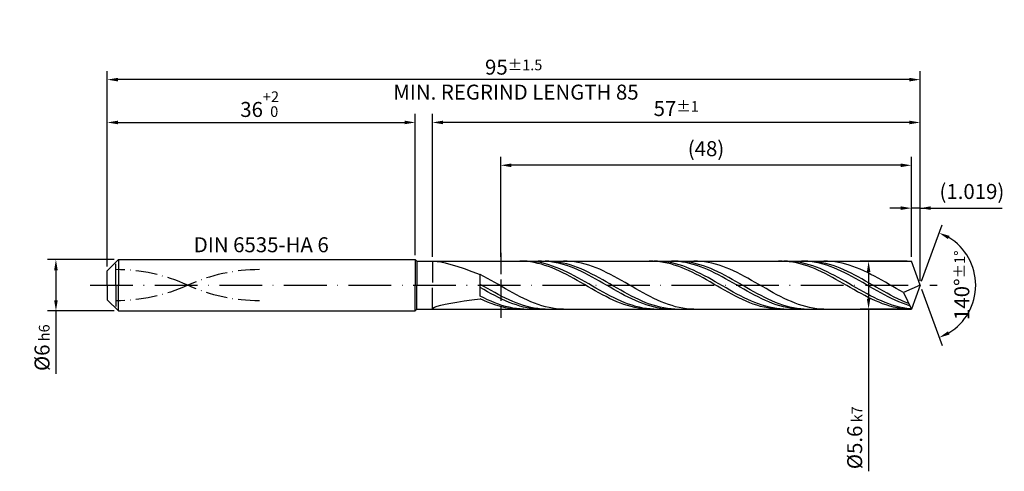
# Model space of a CAD drawing. Units: millimetres. Extents: x -225 to 369, y -196 to 225.
# Drawn here: x -20 to 210, y -43 to 62 of the extents above; entities that cross this region are included whole.
import ezdxf

# ---------------------------------------------------------------- set-up
doc = ezdxf.new("R2010")
doc.units = ezdxf.units.MM
for name, pattern in [('GEN3', [6.25, 5, -1.25]), ('GEN7', [15, 10, -2.5, 0, -2.5]), ('GEN7A', [7.5, 5, -1.25, 0, -1.25])]:
    doc.linetypes.add(name, pattern=pattern)
doc.layers.get('DEFPOINTS').update_dxf_attribs({"linetype": 'CONTINUOUS'})
for name, color, linetype in [('AM_0', 7, 'CONTINUOUS'), ('AM_3', 6, 'GEN3'), ('AM_5', 3, 'CONTINUOUS'), ('AM_6', 2, 'CONTINUOUS'), ('AM_7', 4, 'GEN7'), ('AM_7A', 4, 'GEN7A')]:
    doc.layers.add(name, color=color, linetype=linetype)
doc.styles.get("Standard").update_dxf_attribs({"font": 'ISOCP.SHX'})
doc.dimstyles.get("Standard").update_dxf_attribs({"dimtxt": 3.5, "dimasz": 2.5, "dimexe": 2, "dimexo": 1, "dimgap": 1.5, "dimtad": 1, "dimdsep": 46, "dimtxsty": 'STANDARD', "dimcen": -2, "dimclrt": 2, "dimazin": 2, "dimtp": 0.1, "dimtm": 0.1, "dimtfac": 1, "dimtmove": 0, "dimatfit": 3, "dimfxl": 1, "dimarcsym": 0})

# ---------------------------------------------------------------- blocks, each defined once
blk = doc.blocks.new('*D43')
at = {"layer": 'AM_5', "color": 0, "lineweight": -2}
for p, q in [((1.6, 6), (-14, 6)), ((-12, 3.5), (-12, -3.5)), ((1.6, -6), (-14, -6)), ((-12, -6), (-12, -20.67))]:
    blk.add_line(p, q, dxfattribs=at)
at = {"layer": 'AM_5', "color": 0}
for points in [[(-11.58, 3.5), (-12.42, 3.5), (-12, 6)], [(-12.42, -3.5), (-11.58, -3.5), (-12, -6)]]:
    blk.add_solid(points, dxfattribs=at)
at = {"layer": 'DEFPOINTS', "color": 0}
for p in [(2.6, 6), (-12, -6), (2.6, -6)]:
    blk.add_point(p, dxfattribs=at)
at = {"layer": 'AM_5', "color": 2, "insert": (-15.25, -14.58), "char_height": 3.5, "attachment_point": 5, "rotation": 90}
blk.add_mtext('%%c6{}{\\H0.71x;\\C3; h6', dxfattribs=at)
blk = doc.blocks.new('*D44')
at = {"layer": 'AM_5', "color": 0, "lineweight": -2}
for p, q in [((0, 4.4), (0, 40)), ((72, 7), (72, 40)), ((2.5, 38), (69.5, 38))]:
    blk.add_line(p, q, dxfattribs=at)
at = {"layer": 'AM_5', "color": 0}
for points in [[(2.5, 38.42), (2.5, 37.58), (0, 38)], [(69.5, 37.58), (69.5, 38.42), (72, 38)]]:
    blk.add_solid(points, dxfattribs=at)
at = {"layer": 'DEFPOINTS', "color": 0}
for p in [(72, 38), (72, 6), (0, 3.4)]:
    blk.add_point(p, dxfattribs=at)
at = {"layer": 'AM_5', "color": 2, "insert": (36, 42.27), "char_height": 3.5, "attachment_point": 5}
blk.add_mtext('36{}{\\H0.71x;\\C3;\\S+2 ^  0;}', dxfattribs=at)
blk = doc.blocks.new('*D45')
at = {"layer": 'AM_5', "color": 0, "lineweight": -2}
for p, q in [((187.96, 6.6), (187.96, 20)), ((190, 1), (190, 20)), ((185.46, 18), (182.96, 18)), ((190, 18), (187.96, 18)), ((190, 18), (209.21, 18)), ((192.5, 18), (195, 18))]:
    blk.add_line(p, q, dxfattribs=at)
at = {"layer": 'AM_5', "color": 0}
for points in [[(185.46, 17.58), (185.46, 18.42), (187.96, 18)], [(192.5, 18.42), (192.5, 17.58), (190, 18)]]:
    blk.add_solid(points, dxfattribs=at)
at = {"layer": 'DEFPOINTS', "color": 0}
for p in [(187.96, 18), (187.96, 5.6), (190, 0)]:
    blk.add_point(p, dxfattribs=at)
at = {"layer": 'AM_5', "color": 2, "insert": (202.11, 21.43), "char_height": 3.5, "attachment_point": 5}
blk.add_mtext('(1.019)', dxfattribs=at)
blk = doc.blocks.new('*D46')
at = {"layer": 'AM_5', "color": 0, "lineweight": -2}
for p, q in [((190.34, 0.94), (195.13, 14.1)), ((190.34, -0.94), (195.13, -14.1))]:
    blk.add_line(p, q, dxfattribs=at)
blk.add_arc((190, 0), 13, 301.0355, 58.9645, dxfattribs=at)
at = {"layer": 'AM_5', "color": 0}
for points in [[(196.88, 11.52), (196.52, 10.76), (194.45, 12.22)], [(196.52, -10.76), (196.88, -11.52), (194.45, -12.22)]]:
    blk.add_solid(points, dxfattribs=at)
at = {"layer": 'DEFPOINTS', "color": 0}
for p in [(187.96, 5.6), (190, 0), (190, 0), (187.96, -5.6), (201.94, -5.15)]:
    blk.add_point(p, dxfattribs=at)
at = {"layer": 'AM_5', "color": 2, "insert": (199.75, 0), "char_height": 3.5, "attachment_point": 5, "rotation": 90}
blk.add_mtext('140%%d{}{\\H0.71x;\\C3;%%p1%%d}', dxfattribs=at)
blk = doc.blocks.new('*D47')
at = {"layer": 'AM_5', "color": 0, "lineweight": -2}
for p, q in [((76, 6.6), (76, 40)), ((190, 1), (190, 40)), ((187.5, 38), (78.5, 38))]:
    blk.add_line(p, q, dxfattribs=at)
at = {"layer": 'AM_5', "color": 0}
for points in [[(78.5, 38.42), (78.5, 37.58), (76, 38)], [(187.5, 37.58), (187.5, 38.42), (190, 38)]]:
    blk.add_solid(points, dxfattribs=at)
at = {"layer": 'DEFPOINTS', "color": 0}
for p in [(76, 38), (76, 5.6), (190, 0)]:
    blk.add_point(p, dxfattribs=at)
at = {"layer": 'AM_5', "color": 2, "insert": (133, 41.25), "char_height": 3.5, "attachment_point": 5}
blk.add_mtext('57{}{\\H0.71x;\\C3;%%p1}', dxfattribs=at)
blk = doc.blocks.new('*D48')
at = {"layer": 'AM_5', "color": 0, "lineweight": -2}
for p, q in [((186.96, 5.6), (175.96, 5.6)), ((177.96, 3.1), (177.96, -3.1)), ((186.96, -5.6), (175.96, -5.6)), ((177.96, -5.6), (177.96, -43.43))]:
    blk.add_line(p, q, dxfattribs=at)
at = {"layer": 'AM_5', "color": 0}
for points in [[(178.38, 3.1), (177.55, 3.1), (177.96, 5.6)], [(177.55, -3.1), (178.38, -3.1), (177.96, -5.6)]]:
    blk.add_solid(points, dxfattribs=at)
at = {"layer": 'DEFPOINTS', "color": 0}
for p in [(187.96, 5.6), (177.96, -5.6), (187.96, -5.6)]:
    blk.add_point(p, dxfattribs=at)
at = {"layer": 'AM_5', "color": 2, "insert": (174.71, -35.6), "char_height": 3.5, "attachment_point": 5, "rotation": 90}
blk.add_mtext('%%c5.6{}{\\H0.71x;\\C3; k7', dxfattribs=at)
blk = doc.blocks.new('*D49')
at = {"layer": 'AM_5', "color": 0, "lineweight": -2}
for p, q in [((0, 4.4), (0, 50)), ((190, 1), (190, 50)), ((187.5, 48), (2.5, 48))]:
    blk.add_line(p, q, dxfattribs=at)
at = {"layer": 'AM_5', "color": 0}
for points in [[(2.5, 48.42), (2.5, 47.58), (0, 48)], [(187.5, 47.58), (187.5, 48.42), (190, 48)]]:
    blk.add_solid(points, dxfattribs=at)
at = {"layer": 'DEFPOINTS', "color": 0}
for p in [(0, 48), (0, 3.4), (190, 0)]:
    blk.add_point(p, dxfattribs=at)
at = {"layer": 'AM_5', "color": 2, "insert": (95, 48), "char_height": 3.5, "attachment_point": 5}
blk.add_mtext('95{}{\\H0.71x;\\C3%%p1.5}\\P MIN. REGRIND LENGTH 85', dxfattribs=at)
blk = doc.blocks.new('*D50')
at = {"layer": 'AM_5', "color": 0, "lineweight": -2}
for p, q in [((91.96, 6.6), (91.96, 30)), ((187.96, 6.6), (187.96, 30)), ((185.46, 28), (94.46, 28))]:
    blk.add_line(p, q, dxfattribs=at)
at = {"layer": 'AM_5', "color": 0}
for points in [[(94.46, 28.42), (94.46, 27.58), (91.96, 28)], [(185.46, 27.58), (185.46, 28.42), (187.96, 28)]]:
    blk.add_solid(points, dxfattribs=at)
at = {"layer": 'DEFPOINTS', "color": 0}
for p in [(91.96, 28), (91.96, 5.6), (187.96, 5.6)]:
    blk.add_point(p, dxfattribs=at)
at = {"layer": 'AM_5', "color": 2, "insert": (139.96, 31.43), "char_height": 3.5, "attachment_point": 5}
blk.add_mtext('(48)', dxfattribs=at)

msp = doc.modelspace()

# ---------------------------------------------------------------- linework, layer by layer
at = {"layer": 'AM_0'}
for p, q in [((0, 3.4), (2.6, 6)), ((2.6, 6), (72, 6)), ((2.6, 6), (2.6, 0)), ((72, 6), (72, 0)), ((72, 6), (72.4, 5.6)), ((72.4, 5.6), (187.9618, 5.6)), ((72.4, 5.6), (72.4, 0)), ((76.4886, 5.5999), (77.0945, 5.5572)), ((77.0945, 5.5572), (77.9336, 5.4272)), ((77.9336, 5.4272), (78.9969, 5.2002)), ((78.9969, 5.2002), (80.273, 4.8688)), ((80.273, 4.8688), (81.7481, 4.4293)), ((97.2762, 5.5842), (96.4365, 5.5996)), ((98.1159, 5.5268), (97.2762, 5.5842)), ((98.1826, 5.5965), (97.3378, 5.5925)), ((98.9555, 5.4281), (98.1159, 5.5268)), ((99.0274, 5.5582), (98.1826, 5.5965)), ((99.7952, 5.2888), (98.9555, 5.4281)), ((99.8722, 5.4777), (99.0274, 5.5582)), ((100.6349, 5.1098), (99.7952, 5.2888)), ((100.717, 5.3556), (99.8722, 5.4777)), ((101.4746, 4.8926), (100.6349, 5.1098)), ((101.5374, 5.5999), (100.694, 5.5817)), ((101.5619, 5.193), (100.717, 5.3556)), ((102.3143, 4.6387), (101.4746, 4.8926)), ((102.3807, 5.5758), (101.5374, 5.5999)), ((102.4067, 4.991), (101.5619, 5.193)), ((103.1539, 4.35), (102.3143, 4.6387)), ((103.1869, 5.5948), (102.3455, 5.5947)), ((103.2241, 5.5096), (102.3807, 5.5758)), ((103.2515, 4.7512), (102.4067, 4.991)), ((104.0283, 5.5529), (103.1869, 5.5948)), ((104.0675, 5.4017), (103.2241, 5.5096)), ((104.0963, 4.4753), (103.2515, 4.7512)), ((104.8697, 5.4692), (104.0283, 5.5529)), ((104.9109, 5.253), (104.0675, 5.4017)), ((105.7111, 5.3444), (104.8697, 5.4692)), ((105.7542, 5.0647), (104.9109, 5.253)), ((106.5526, 5.1793), (105.7111, 5.3444)), ((106.5976, 4.838), (105.7542, 5.0647)), ((107.394, 4.9754), (106.5526, 5.1793)), ((107.441, 4.5749), (106.5976, 4.838)), ((107.4938, 5.5897), (106.6482, 5.598)), ((108.2354, 4.734), (107.394, 4.9754)), ((108.3393, 5.5389), (107.4938, 5.5897)), ((109.0768, 4.457), (108.2354, 4.734)), ((109.1849, 5.4461), (108.3393, 5.5389)), ((110.0305, 5.3118), (109.1849, 5.4461)), ((110.8761, 5.1373), (110.0305, 5.3118)), ((111.7216, 4.9237), (110.8761, 5.1373)), ((112.5672, 4.6727), (111.7216, 4.9237)), ((113.4128, 4.3863), (112.5672, 4.6727)), ((127.5047, 5.593), (126.665, 5.5963)), ((128.3444, 5.5477), (127.5047, 5.593)), ((128.596, 5.5976), (127.7511, 5.5906)), ((129.1841, 5.461), (128.3444, 5.5477)), ((129.4408, 5.5622), (128.596, 5.5976)), ((130.0238, 5.3333), (129.1841, 5.461)), ((130.2856, 5.4846), (129.4408, 5.5622)), ((130.8634, 5.1657), (130.0238, 5.3333)), ((131.1304, 5.3654), (130.2856, 5.4846)), ((131.7031, 4.9593), (130.8634, 5.1657)), ((131.9752, 5.2056), (131.1304, 5.3654)), ((132.5428, 4.7159), (131.7031, 4.9593)), ((132.7422, 5.5814), (131.8988, 5.5999)), ((132.82, 5.0062), (131.9752, 5.2056)), ((133.3825, 4.4371), (132.5428, 4.7159)), ((133.4778, 5.5983), (132.6364, 5.5891)), ((133.5856, 5.5206), (132.7422, 5.5814)), ((133.6649, 4.769), (132.82, 5.0062)), ((134.3193, 5.5654), (133.4778, 5.5983)), ((134.429, 5.4182), (133.5856, 5.5206)), ((134.5097, 4.4955), (133.6649, 4.769)), ((135.1607, 5.4907), (134.3193, 5.5654)), ((135.2723, 5.2748), (134.429, 5.4182)), ((136.0021, 5.3746), (135.1607, 5.4907)), ((136.1157, 5.0915), (135.2723, 5.2748)), ((136.8435, 5.2182), (136.0021, 5.3746)), ((136.9591, 4.8698), (136.1157, 5.0915)), ((137.6849, 5.0224), (136.8435, 5.2182)), ((137.8025, 4.6113), (136.9591, 4.8698)), ((137.9344, 5.5908), (137.0888, 5.5975)), ((138.5263, 4.789), (137.6849, 5.0224)), ((138.6458, 4.318), (137.8025, 4.6113)), ((138.78, 5.5415), (137.9344, 5.5908)), ((139.3677, 4.5195), (138.5263, 4.789)), ((139.6256, 5.4502), (138.78, 5.5415)), ((140.4711, 5.3175), (139.6256, 5.4502)), ((141.3167, 5.1444), (140.4711, 5.3175)), ((142.1623, 4.9322), (141.3167, 5.1444)), ((143.0079, 4.6826), (142.1623, 4.9322)), ((143.8534, 4.3974), (143.0079, 4.6826)), ((157.7332, 5.5982), (156.8936, 5.5894)), ((158.5729, 5.5651), (157.7332, 5.5982)), ((159.0093, 5.5985), (158.1645, 5.5886)), ((159.4126, 5.4903), (158.5729, 5.5651)), ((159.8541, 5.566), (159.0093, 5.5985)), ((160.2523, 5.3744), (159.4126, 5.4903)), ((160.699, 5.4913), (159.8541, 5.566)), ((161.092, 5.2183), (160.2523, 5.3744)), ((161.5438, 5.375), (160.699, 5.4913)), ((161.9316, 5.023), (161.092, 5.2183)), ((162.3886, 5.2179), (161.5438, 5.375)), ((162.7713, 4.7902), (161.9316, 5.023)), ((163.1037, 5.5862), (162.2603, 5.5992)), ((163.2334, 5.0213), (162.3886, 5.2179)), ((163.611, 4.5214), (162.7713, 4.7902)), ((163.7688, 5.5999), (162.9274, 5.5817)), ((163.9471, 5.5309), (163.1037, 5.5862)), ((164.0782, 4.7866), (163.2334, 5.0213)), ((164.6102, 5.576), (163.7688, 5.5999)), ((164.7904, 5.4339), (163.9471, 5.5309)), ((164.923, 4.5156), (164.0782, 4.7866)), ((165.4516, 5.5103), (164.6102, 5.576)), ((165.6338, 5.2958), (164.7904, 5.4339)), ((166.293, 5.403), (165.4516, 5.5103)), ((166.4772, 5.1177), (165.6338, 5.2958)), ((167.1345, 5.2551), (166.293, 5.403)), ((167.3205, 4.901), (166.4772, 5.1177)), ((167.9759, 5.0678), (167.1345, 5.2551)), ((168.1639, 4.6472), (167.3205, 4.901)), ((168.3751, 5.5918), (167.5295, 5.597)), ((168.8173, 4.8423), (167.9759, 5.0678)), ((169.0073, 4.3583), (168.1639, 4.6472)), ((169.2206, 5.5441), (168.3751, 5.5918)), ((169.6587, 4.5803), (168.8173, 4.8423)), ((170.0662, 5.4543), (169.2206, 5.5441)), ((170.9118, 5.3231), (170.0662, 5.4543)), ((171.7574, 5.1515), (170.9118, 5.3231)), ((172.6029, 4.9407), (171.7574, 5.1515)), ((173.4485, 4.6925), (172.6029, 4.9407)), ((174.2941, 4.4085), (173.4485, 4.6925)), ((190, 0), (187.9618, 5.6)), ((190, 0), (187.9618, 5.6)), ((0, 0), (0, 3.4)), ((81.7481, 4.4293), (83.4065, 3.8819)), ((83.4065, 3.8819), (85.2303, 3.2321)), ((85.2303, 3.2321), (87.2, 2.4901)), ((88.0456, 2.0439), (87.2, 2.4901)), ((87.2, -2.5547), (87.2, 2.4901)), ((103.9936, 4.0288), (103.1539, 4.35)), ((104.8333, 3.6774), (103.9936, 4.0288)), ((104.9411, 4.1655), (104.0963, 4.4753)), ((105.673, 3.2985), (104.8333, 3.6774)), ((105.7859, 3.8242), (104.9411, 4.1655)), ((106.5127, 2.8949), (105.673, 3.2985)), ((106.6308, 3.4538), (105.7859, 3.8242)), ((107.3524, 2.4696), (106.5127, 2.8949)), ((107.4756, 3.0572), (106.6308, 3.4538)), ((108.192, 2.0258), (107.3524, 2.4696)), ((108.2844, 4.2771), (107.441, 4.5749)), ((108.3204, 2.6375), (107.4756, 3.0572)), ((109.1277, 3.9471), (108.2844, 4.2771)), ((109.1652, 2.1978), (108.3204, 2.6375)), ((109.9182, 4.1465), (109.0768, 4.457)), ((109.9711, 3.5872), (109.1277, 3.9471)), ((110.7596, 3.8048), (109.9182, 4.1465)), ((110.8145, 3.2002), (109.9711, 3.5872)), ((111.601, 3.4345), (110.7596, 3.8048)), ((111.6579, 2.789), (110.8145, 3.2002)), ((112.4425, 3.0384), (111.601, 3.4345)), ((112.5012, 2.3568), (111.6579, 2.789)), ((113.2839, 2.6194), (112.4425, 3.0384)), ((113.3446, 1.9067), (112.5012, 2.3568)), ((114.1253, 2.1807), (113.2839, 2.6194)), ((114.2584, 4.0665), (113.4128, 4.3863)), ((115.1039, 3.7158), (114.2584, 4.0665)), ((115.9495, 3.3369), (115.1039, 3.7158)), ((116.7951, 2.9327), (115.9495, 3.3369)), ((117.6406, 2.5062), (116.7951, 2.9327)), ((118.4862, 2.0607), (117.6406, 2.5062)), ((134.2222, 4.1251), (133.3825, 4.4371)), ((135.0618, 3.7822), (134.2222, 4.1251)), ((135.3545, 4.188), (134.5097, 4.4955)), ((135.9015, 3.411), (135.0618, 3.7822)), ((136.1993, 3.8487), (135.3545, 4.188)), ((136.7412, 3.0142), (135.9015, 3.411)), ((137.0441, 3.4803), (136.1993, 3.8487)), ((137.5809, 2.5949), (136.7412, 3.0142)), ((137.8889, 3.0855), (137.0441, 3.4803)), ((138.4206, 2.1561), (137.5809, 2.5949)), ((138.7338, 2.6672), (137.8889, 3.0855)), ((139.4892, 3.992), (138.6458, 4.318)), ((139.5786, 2.2288), (138.7338, 2.6672)), ((140.2092, 4.216), (139.3677, 4.5195)), ((140.3326, 3.6359), (139.4892, 3.992)), ((141.0506, 3.8808), (140.2092, 4.216)), ((141.1759, 3.2523), (140.3326, 3.6359)), ((141.892, 3.5164), (141.0506, 3.8808)), ((142.0193, 2.8441), (141.1759, 3.2523)), ((142.7334, 3.1256), (141.892, 3.5164)), ((142.8627, 2.4144), (142.0193, 2.8441)), ((143.5748, 2.7112), (142.7334, 3.1256)), ((143.7061, 1.9665), (142.8627, 2.4144)), ((144.4162, 2.2765), (143.5748, 2.7112)), ((144.699, 4.0788), (143.8534, 4.3974)), ((145.5446, 3.7293), (144.699, 4.0788)), ((146.3901, 3.3514), (145.5446, 3.7293)), ((147.2357, 2.948), (146.3901, 3.3514)), ((148.0813, 2.5223), (147.2357, 2.948)), ((148.9269, 2.0774), (148.0813, 2.5223)), ((164.4507, 4.2188), (163.611, 4.5214)), ((165.2904, 3.8846), (164.4507, 4.2188)), ((165.7679, 4.2103), (164.923, 4.5156)), ((166.1301, 3.5213), (165.2904, 3.8846)), ((166.6127, 3.8732), (165.7679, 4.2103)), ((166.9697, 3.1316), (166.1301, 3.5213)), ((167.4575, 3.5067), (166.6127, 3.8732)), ((167.8094, 2.7185), (166.9697, 3.1316)), ((168.3023, 3.1136), (167.4575, 3.5067)), ((168.6491, 2.285), (167.8094, 2.7185)), ((169.1471, 2.6969), (168.3023, 3.1136)), ((169.8507, 4.0364), (169.0073, 4.3583)), ((169.9919, 2.2597), (169.1471, 2.6969)), ((170.5001, 4.284), (169.6587, 4.5803)), ((170.694, 3.6841), (169.8507, 4.0364)), ((171.3415, 3.9554), (170.5001, 4.284)), ((171.5374, 3.3039), (170.694, 3.6841)), ((172.1829, 3.597), (171.3415, 3.9554)), ((172.3808, 2.8988), (171.5374, 3.3039)), ((173.0244, 3.2117), (172.1829, 3.597)), ((173.2242, 2.4717), (172.3808, 2.8988)), ((173.8658, 2.8021), (173.0244, 3.2117)), ((174.0675, 2.026), (173.2242, 2.4717)), ((174.7072, 2.3715), (173.8658, 2.8021)), ((175.1396, 4.0911), (174.2941, 4.4085)), ((175.5486, 1.9231), (174.7072, 2.3715)), ((175.9852, 3.7427), (175.1396, 4.0911)), ((176.8308, 3.3658), (175.9852, 3.7427)), ((177.6764, 2.9633), (176.8308, 3.3658)), ((178.5219, 2.5383), (177.6764, 2.9633)), ((179.3675, 2.0941), (178.5219, 2.5383)), ((88.0414, -0.2933), (87.2, 0.1923)), ((88.8911, 1.5822), (88.0456, 2.0439)), ((89.7367, 1.1085), (88.8911, 1.5822)), ((90.5823, 0.6263), (89.7367, 1.1085)), ((91.4279, 0.1395), (90.5823, 0.6263)), ((92.2734, -0.3485), (91.4279, 0.1395)), ((109.0317, 1.5668), (108.192, 2.0258)), ((109.8714, 1.0961), (109.0317, 1.5668)), ((110.01, 1.7414), (109.1652, 2.1978)), ((110.7111, 0.6172), (109.8714, 1.0961)), ((110.8548, 1.2718), (110.01, 1.7414)), ((111.5508, 0.1336), (110.7111, 0.6172)), ((111.6997, 0.7926), (110.8548, 1.2718)), ((112.3904, -0.3509), (111.5508, 0.1336)), ((112.5445, 0.3073), (111.6997, 0.7926)), ((113.3893, -0.1802), (112.5445, 0.3073)), ((114.188, 1.4423), (113.3446, 1.9067)), ((114.9667, 1.7256), (114.1253, 2.1807)), ((115.0313, 0.9669), (114.188, 1.4423)), ((115.8081, 1.2576), (114.9667, 1.7256)), ((115.8747, 0.4843), (115.0313, 0.9669)), ((116.6495, 0.78), (115.8081, 1.2576)), ((116.7181, -0.0021), (115.8747, 0.4843)), ((117.491, 0.2967), (116.6495, 0.78)), ((118.3324, -0.189), (117.491, 0.2967)), ((119.3318, 1.5995), (118.4862, 2.0607)), ((120.1774, 1.1261), (119.3318, 1.5995)), ((121.0229, 0.6442), (120.1774, 1.1261)), ((121.8685, 0.1574), (121.0229, 0.6442)), ((122.7141, -0.3305), (121.8685, 0.1574)), ((139.2602, 1.7011), (138.4206, 2.1561)), ((140.0999, 1.2335), (139.2602, 1.7011)), ((140.4234, 1.7735), (139.5786, 2.2288)), ((140.9396, 0.7566), (140.0999, 1.2335)), ((141.2682, 1.3047), (140.4234, 1.7735)), ((141.7793, 0.274), (140.9396, 0.7566)), ((142.113, 0.826), (141.2682, 1.3047)), ((142.619, -0.2107), (141.7793, 0.274)), ((142.9578, 0.341), (142.113, 0.826)), ((143.8026, -0.1465), (142.9578, 0.341)), ((144.5494, 1.5037), (143.7061, 1.9665)), ((145.2577, 1.8247), (144.4162, 2.2765)), ((145.3928, 1.0296), (144.5494, 1.5037)), ((146.0991, 1.3591), (145.2577, 1.8247)), ((146.2362, 0.5477), (145.3928, 1.0296)), ((146.9405, 0.8833), (146.0991, 1.3591)), ((147.0796, 0.0617), (146.2362, 0.5477)), ((147.7819, 0.4009), (146.9405, 0.8833)), ((147.9229, -0.4249), (147.0796, 0.0617)), ((148.6233, -0.0846), (147.7819, 0.4009)), ((149.7724, 1.6167), (148.9269, 2.0774)), ((150.618, 1.1438), (149.7724, 1.6167)), ((151.4636, 0.6621), (150.618, 1.1438)), ((152.3092, 0.1754), (151.4636, 0.6621)), ((153.1547, -0.3126), (152.3092, 0.1754)), ((169.4888, 1.8344), (168.6491, 2.285)), ((170.3285, 1.3701), (169.4888, 1.8344)), ((170.8367, 1.8054), (169.9919, 2.2597)), ((171.1681, 0.8955), (170.3285, 1.3701)), ((171.6816, 1.3375), (170.8367, 1.8054)), ((172.0078, 0.4142), (171.1681, 0.8955)), ((172.5264, 0.8594), (171.6816, 1.3375)), ((172.8475, -0.0702), (172.0078, 0.4142)), ((173.3712, 0.3747), (172.5264, 0.8594)), ((174.216, -0.1127), (173.3712, 0.3747)), ((174.9109, 1.565), (174.0675, 2.026)), ((175.7543, 1.0922), (174.9109, 1.565)), ((176.39, 1.4602), (175.5486, 1.9231)), ((176.5977, 0.6111), (175.7543, 1.0922)), ((177.2314, 0.9863), (176.39, 1.4602)), ((177.441, 0.1254), (176.5977, 0.6111)), ((178.0729, 0.505), (177.2314, 0.9863)), ((178.2844, -0.3613), (177.441, 0.1254)), ((178.9143, 0.0199), (178.0729, 0.505)), ((179.7557, -0.4654), (178.9143, 0.0199)), ((180.2131, 1.6339), (179.3675, 2.0941)), ((181.0587, 1.1614), (180.2131, 1.6339)), ((181.9042, 0.68), (181.0587, 1.1614)), ((182.7498, 0.1934), (181.9042, 0.68)), ((183.5954, -0.2946), (182.7498, 0.1934)), ((190, 0), (186.1321, -1.7305)), ((190, 0), (187.9618, -5.6)), ((88.0434, -1.0337), (87.2, -0.5518)), ((88.8828, -0.7767), (88.0414, -0.2933)), ((88.8867, -1.5077), (88.0434, -1.0337)), ((89.7242, -1.2543), (88.8828, -0.7767)), ((89.7301, -1.9704), (88.8867, -1.5077)), ((90.5657, -1.7224), (89.7242, -1.2543)), ((90.5735, -2.4181), (89.7301, -1.9704)), ((91.4071, -2.1776), (90.5657, -1.7224)), ((92.2485, -2.6164), (91.4071, -2.1776)), ((93.119, -0.8338), (92.2734, -0.3485)), ((93.9646, -1.3128), (93.119, -0.8338)), ((94.8102, -1.7818), (93.9646, -1.3128)), ((95.6557, -2.2372), (94.8102, -1.7818)), ((96.5013, -2.6757), (95.6557, -2.2372)), ((113.2301, -0.8329), (112.3904, -0.3509)), ((114.0698, -1.3085), (113.2301, -0.8329)), ((114.2341, -0.6664), (113.3893, -0.1802)), ((114.9095, -1.7744), (114.0698, -1.3085)), ((115.0789, -1.1476), (114.2341, -0.6664)), ((115.7492, -2.227), (114.9095, -1.7744)), ((115.9237, -1.62), (115.0789, -1.1476)), ((116.5888, -2.6629), (115.7492, -2.227)), ((116.7685, -2.0802), (115.9237, -1.62)), ((117.5615, -0.4884), (116.7181, -0.0021)), ((117.6134, -2.5246), (116.7685, -2.0802)), ((118.4048, -0.971), (117.5615, -0.4884)), ((119.1738, -0.6732), (118.3324, -0.189)), ((119.2482, -1.4462), (118.4048, -0.971)), ((120.0152, -1.1523), (119.1738, -0.6732)), ((120.0916, -1.9106), (119.2482, -1.4462)), ((120.8566, -1.6228), (120.0152, -1.1523)), ((120.935, -2.3605), (120.0916, -1.9106)), ((121.698, -2.081), (120.8566, -1.6228)), ((122.5394, -2.5236), (121.698, -2.081)), ((123.5597, -0.816), (122.7141, -0.3305)), ((124.4052, -1.2953), (123.5597, -0.816)), ((125.2508, -1.7647), (124.4052, -1.2953)), ((126.0964, -2.2207), (125.2508, -1.7647)), ((126.942, -2.6599), (126.0964, -2.2207)), ((143.4587, -0.6937), (142.619, -0.2107)), ((144.2983, -1.1716), (143.4587, -0.6937)), ((144.6475, -0.6329), (143.8026, -0.1465)), ((145.138, -1.6406), (144.2983, -1.1716)), ((145.4923, -1.1145), (144.6475, -0.6329)), ((145.9777, -2.0974), (145.138, -1.6406)), ((146.3371, -1.5877), (145.4923, -1.1145)), ((146.8174, -2.5385), (145.9777, -2.0974)), ((147.1819, -2.0488), (146.3371, -1.5877)), ((148.0267, -2.4944), (147.1819, -2.0488)), ((148.7663, -0.9082), (147.9229, -0.4249)), ((149.4647, -0.5694), (148.6233, -0.0846)), ((149.6097, -1.3846), (148.7663, -0.9082)), ((150.3061, -1.0499), (149.4647, -0.5694)), ((150.4531, -1.8506), (149.6097, -1.3846)), ((151.1476, -1.5225), (150.3061, -1.0499)), ((151.2964, -2.3026), (150.4531, -1.8506)), ((151.989, -1.9837), (151.1476, -1.5225)), ((152.8304, -2.43), (151.989, -1.9837)), ((154.0003, -0.7982), (153.1547, -0.3126)), ((154.8459, -1.2777), (154.0003, -0.7982)), ((155.6915, -1.7476), (154.8459, -1.2777)), ((156.537, -2.2042), (155.6915, -1.7476)), ((157.3826, -2.644), (156.537, -2.2042)), ((173.6872, -0.5541), (172.8475, -0.0702)), ((174.5269, -1.0339), (173.6872, -0.5541)), ((175.0608, -0.5993), (174.216, -0.1127)), ((175.3665, -1.5058), (174.5269, -1.0339)), ((175.9056, -1.0814), (175.0608, -0.5993)), ((176.2062, -1.9666), (175.3665, -1.5058)), ((176.7505, -1.5553), (175.9056, -1.0814)), ((177.0459, -2.4125), (176.2062, -1.9666)), ((177.5953, -2.0174), (176.7505, -1.5553)), ((178.4401, -2.4641), (177.5953, -2.0174)), ((179.1278, -0.8452), (178.2844, -0.3613)), ((179.9712, -1.3228), (179.1278, -0.8452)), ((180.5971, -0.9471), (179.7557, -0.4654)), ((180.8145, -1.7903), (179.9712, -1.3228)), ((181.4385, -1.4218), (180.5971, -0.9471)), ((181.6579, -2.2444), (180.8145, -1.7903)), ((182.2799, -1.8857), (181.4385, -1.4218)), ((182.5013, -2.6814), (181.6579, -2.2444)), ((183.1213, -2.3355), (182.2799, -1.8857)), ((184.441, -0.7804), (183.5954, -0.2946)), ((185.2865, -1.2602), (184.441, -0.7804)), ((186.1321, -1.7305), (185.2865, -1.2602)), ((186.1321, -1.7305), (187.9618, -5.6)), ((77.9336, -4.6831), (78.9969, -4.4355)), ((78.9969, -4.4355), (80.273, -4.1826)), ((80.273, -4.1826), (81.7481, -3.9293)), ((81.7481, -3.9293), (83.4065, -3.679)), ((83.4065, -3.679), (85.2303, -3.434)), ((85.2303, -3.434), (87.2, -3.1952)), ((88.0448, -2.9785), (87.2, -2.5547)), ((88.0397, -3.5809), (87.2, -3.1952)), ((88.8794, -3.9398), (88.0397, -3.5809)), ((88.8896, -3.3797), (88.0448, -2.9785)), ((89.719, -4.2691), (88.8794, -3.9398)), ((89.7344, -3.7553), (88.8896, -3.3797)), ((90.5587, -4.5665), (89.719, -4.2691)), ((90.5793, -4.1025), (89.7344, -3.7553)), ((91.3984, -4.8296), (90.5587, -4.5665)), ((91.4169, -2.8476), (90.5735, -2.4181)), ((91.4241, -4.4185), (90.5793, -4.1025)), ((92.2602, -3.2556), (91.4169, -2.8476)), ((92.2689, -4.701), (91.4241, -4.4185)), ((93.0899, -3.0355), (92.2485, -2.6164)), ((93.1036, -3.639), (92.2602, -3.2556)), ((93.9313, -3.4318), (93.0899, -3.0355)), ((93.947, -3.9949), (93.1036, -3.639)), ((94.7727, -3.8023), (93.9313, -3.4318)), ((94.7904, -4.3206), (93.947, -3.9949)), ((95.6142, -4.1442), (94.7727, -3.8023)), ((95.6337, -4.6137), (94.7904, -4.3206)), ((96.4556, -4.455), (95.6142, -4.1442)), ((97.297, -4.7322), (96.4556, -4.455)), ((97.3469, -3.0939), (96.5013, -2.6757)), ((98.1925, -3.4885), (97.3469, -3.0939)), ((99.038, -3.8567), (98.1925, -3.4885)), ((99.8836, -4.1956), (99.038, -3.8567)), ((100.7292, -4.5026), (99.8836, -4.1956)), ((101.5748, -4.7754), (100.7292, -4.5026)), ((117.4285, -3.0789), (116.5888, -2.6629)), ((118.2682, -3.4718), (117.4285, -3.0789)), ((118.4582, -2.9498), (117.6134, -2.5246)), ((119.1079, -3.8387), (118.2682, -3.4718)), ((119.303, -3.3527), (118.4582, -2.9498)), ((119.9476, -4.1769), (119.1079, -3.8387)), ((120.1478, -3.7302), (119.303, -3.3527)), ((120.7873, -4.4837), (119.9476, -4.1769)), ((120.9926, -4.0794), (120.1478, -3.7302)), ((121.6269, -4.757), (120.7873, -4.4837)), ((121.7783, -2.7926), (120.935, -2.3605)), ((121.8374, -4.3977), (120.9926, -4.0794)), ((122.6217, -3.2036), (121.7783, -2.7926)), ((122.6823, -4.6826), (121.8374, -4.3977)), ((123.3809, -2.9473), (122.5394, -2.5236)), ((123.4651, -3.5903), (122.6217, -3.2036)), ((124.2223, -3.3487), (123.3809, -2.9473)), ((124.3085, -3.95), (123.4651, -3.5903)), ((125.0637, -3.725), (124.2223, -3.3487)), ((125.1518, -4.2798), (124.3085, -3.95)), ((125.9051, -4.0733), (125.0637, -3.725)), ((125.9952, -4.5772), (125.1518, -4.2798)), ((126.7465, -4.3909), (125.9051, -4.0733)), ((126.8386, -4.8401), (125.9952, -4.5772)), ((127.5879, -4.6755), (126.7465, -4.3909)), ((127.7875, -3.0789), (126.942, -2.6599)), ((128.6331, -3.4744), (127.7875, -3.0789)), ((129.4787, -3.8436), (128.6331, -3.4744)), ((130.3243, -4.1836), (129.4787, -3.8436)), ((131.1698, -4.4918), (130.3243, -4.1836)), ((132.0154, -4.766), (131.1698, -4.4918)), ((147.6571, -2.9606), (146.8174, -2.5385)), ((148.4967, -3.3605), (147.6571, -2.9606)), ((148.8715, -2.9211), (148.0267, -2.4944)), ((149.3364, -3.7352), (148.4967, -3.3605)), ((149.7164, -3.3256), (148.8715, -2.9211)), ((150.1761, -4.082), (149.3364, -3.7352)), ((150.5612, -3.705), (149.7164, -3.3256)), ((151.0158, -4.3982), (150.1761, -4.082)), ((151.406, -4.0562), (150.5612, -3.705)), ((151.8555, -4.6814), (151.0158, -4.3982)), ((152.1398, -2.7372), (151.2964, -2.3026)), ((152.2508, -4.3767), (151.406, -4.0562)), ((152.9832, -3.1511), (152.1398, -2.7372)), ((153.0956, -4.664), (152.2508, -4.3767)), ((153.6718, -2.858), (152.8304, -2.43)), ((153.8266, -3.5412), (152.9832, -3.1511)), ((154.5132, -3.2645), (153.6718, -2.858)), ((154.6699, -3.9046), (153.8266, -3.5412)), ((155.3546, -3.6464), (154.5132, -3.2645)), ((155.5133, -4.2384), (154.6699, -3.9046)), ((156.1961, -4.0009), (155.3546, -3.6464)), ((156.3567, -4.5402), (155.5133, -4.2384)), ((157.0375, -4.3254), (156.1961, -4.0009)), ((157.2001, -4.8078), (156.3567, -4.5402)), ((157.8789, -4.6173), (157.0375, -4.3254)), ((158.2282, -3.0638), (157.3826, -2.644)), ((159.0738, -3.4603), (158.2282, -3.0638)), ((159.9193, -3.8305), (159.0738, -3.4603)), ((160.7649, -4.1716), (159.9193, -3.8305)), ((161.6105, -4.4811), (160.7649, -4.1716)), ((162.456, -4.7565), (161.6105, -4.4811)), ((177.8856, -2.8405), (177.0459, -2.4125)), ((178.7253, -3.2471), (177.8856, -2.8405)), ((179.2849, -2.8922), (178.4401, -2.4641)), ((179.565, -3.6294), (178.7253, -3.2471)), ((180.1297, -3.2984), (179.2849, -2.8922)), ((180.4046, -3.9846), (179.565, -3.6294)), ((180.9745, -3.6796), (180.1297, -3.2984)), ((181.2443, -4.3098), (180.4046, -3.9846)), ((181.8193, -4.0329), (180.9745, -3.6796)), ((182.084, -4.6029), (181.2443, -4.3098)), ((182.6642, -4.3556), (181.8193, -4.0329)), ((182.9237, -4.8614), (182.084, -4.6029)), ((183.3447, -3.0982), (182.5013, -2.6814)), ((183.509, -4.6452), (182.6642, -4.3556)), ((183.9628, -2.7677), (183.1213, -2.3355)), ((184.188, -3.4916), (183.3447, -3.0982)), ((184.8042, -3.179), (183.9628, -2.7677)), ((185.0314, -3.8586), (184.188, -3.4916)), ((185.6456, -3.5665), (184.8042, -3.179)), ((185.8748, -4.1965), (185.0314, -3.8586)), ((186.487, -3.9272), (185.6456, -3.5665)), ((186.7182, -4.5027), (185.8748, -4.1965)), ((187.3284, -4.2583), (186.487, -3.9272)), ((187.5615, -4.7748), (186.7182, -4.5027)), ((76, -5.4705), (76.1225, -5.3227)), ((76, -5.4705), (76.1225, -5.567)), ((76.1225, -5.3227), (76.4886, -5.1354)), ((76.4886, -5.1354), (77.0945, -4.919)), ((77.0945, -4.919), (77.9336, -4.6831)), ((92.2381, -5.0566), (91.3984, -4.8296)), ((93.0778, -5.2457), (92.2381, -5.0566)), ((93.1137, -4.9479), (92.2689, -4.701)), ((93.9175, -5.3956), (93.0778, -5.2457)), ((93.9585, -5.1573), (93.1137, -4.9479)), ((94.7571, -5.505), (93.9175, -5.3956)), ((94.8033, -5.3276), (93.9585, -5.1573)), ((95.5968, -5.5732), (94.7571, -5.505)), ((95.6482, -5.4575), (94.8033, -5.3276)), ((96.4365, -5.5996), (95.5968, -5.5732)), ((96.4771, -4.8719), (95.6337, -4.6137)), ((96.493, -5.546), (95.6482, -5.4575)), ((97.3205, -5.0933), (96.4771, -4.8719)), ((97.3378, -5.5925), (96.493, -5.546)), ((98.1384, -4.9738), (97.297, -4.7322)), ((98.1639, -5.2762), (97.3205, -5.0933)), ((98.9798, -5.1781), (98.1384, -4.9738)), ((99.0072, -5.4192), (98.1639, -5.2762)), ((99.8212, -5.3434), (98.9798, -5.1781)), ((99.8506, -5.5213), (99.0072, -5.4192)), ((100.6626, -5.4685), (99.8212, -5.3434)), ((100.694, -5.5817), (99.8506, -5.5213)), ((101.5041, -5.5524), (100.6626, -5.4685)), ((102.3455, -5.5947), (101.5041, -5.5524)), ((102.4203, -5.0119), (101.5748, -4.7754)), ((103.2659, -5.2104), (102.4203, -5.0119)), ((104.1115, -5.3693), (103.2659, -5.2104)), ((104.957, -5.4874), (104.1115, -5.3693)), ((105.8026, -5.5638), (104.957, -5.4874)), ((106.6482, -5.598), (105.8026, -5.5638)), ((122.4666, -4.9947), (121.6269, -4.757)), ((123.3063, -5.1949), (122.4666, -4.9947)), ((123.5271, -4.932), (122.6823, -4.6826)), ((124.146, -5.3563), (123.3063, -5.1949)), ((124.3719, -5.1441), (123.5271, -4.932)), ((124.9857, -5.4775), (124.146, -5.3563)), ((125.2167, -5.3171), (124.3719, -5.1441)), ((125.8253, -5.5577), (124.9857, -5.4775)), ((126.0615, -5.4498), (125.2167, -5.3171)), ((126.665, -5.5963), (125.8253, -5.5577)), ((126.9063, -5.5412), (126.0615, -5.4498)), ((127.682, -5.0664), (126.8386, -4.8401)), ((127.7511, -5.5906), (126.9063, -5.5412)), ((128.4294, -4.925), (127.5879, -4.6755)), ((128.5253, -5.2545), (127.682, -5.0664)), ((129.2708, -5.1374), (128.4294, -4.925)), ((129.3687, -5.4028), (128.5253, -5.2545)), ((130.1122, -5.3112), (129.2708, -5.1374)), ((130.2121, -5.5103), (129.3687, -5.4028)), ((130.9536, -5.445), (130.1122, -5.3112)), ((131.0555, -5.5762), (130.2121, -5.5103)), ((131.795, -5.5379), (130.9536, -5.445)), ((131.8988, -5.5999), (131.0555, -5.5762)), ((132.6364, -5.5891), (131.795, -5.5379)), ((132.861, -5.0039), (132.0154, -4.766)), ((133.7065, -5.2038), (132.861, -5.0039)), ((134.5521, -5.3641), (133.7065, -5.2038)), ((135.3977, -5.4838), (134.5521, -5.3641)), ((136.2433, -5.5618), (135.3977, -5.4838)), ((137.0888, -5.5975), (136.2433, -5.5618)), ((152.6951, -4.9296), (151.8555, -4.6814)), ((153.5348, -5.1409), (152.6951, -4.9296)), ((153.9404, -4.9159), (153.0956, -4.664)), ((154.3745, -5.3136), (153.5348, -5.1409)), ((154.7852, -5.1306), (153.9404, -4.9159)), ((155.2142, -5.4466), (154.3745, -5.3136)), ((155.6301, -5.3064), (154.7852, -5.1306)), ((156.0539, -5.5387), (155.2142, -5.4466)), ((156.4749, -5.4419), (155.6301, -5.3064)), ((156.8936, -5.5894), (156.0539, -5.5387)), ((157.3197, -5.5362), (156.4749, -5.4419)), ((158.0434, -5.039), (157.2001, -4.8078)), ((158.1645, -5.5886), (157.3197, -5.5362)), ((158.7203, -4.8744), (157.8789, -4.6173)), ((158.8868, -5.2321), (158.0434, -5.039)), ((159.5617, -5.0949), (158.7203, -4.8744)), ((159.7302, -5.3857), (158.8868, -5.2321)), ((160.4031, -5.2772), (159.5617, -5.0949)), ((160.5736, -5.4986), (159.7302, -5.3857)), ((161.2445, -5.4197), (160.4031, -5.2772)), ((161.4169, -5.5699), (160.5736, -5.4986)), ((162.086, -5.5214), (161.2445, -5.4197)), ((162.2603, -5.5992), (161.4169, -5.5699)), ((162.9274, -5.5817), (162.086, -5.5214)), ((163.3016, -4.9958), (162.456, -4.7565)), ((164.1472, -5.1971), (163.3016, -4.9958)), ((164.9928, -5.3589), (164.1472, -5.1971)), ((165.8383, -5.4801), (164.9928, -5.3589)), ((166.6839, -5.5596), (165.8383, -5.4801)), ((167.5295, -5.597), (166.6839, -5.5596)), ((183.7634, -5.0835), (182.9237, -4.8614)), ((184.3538, -4.8997), (183.509, -4.6452)), ((184.603, -5.2676), (183.7634, -5.0835)), ((185.1986, -5.117), (184.3538, -4.8997)), ((185.4427, -5.4122), (184.603, -5.2676)), ((186.0434, -5.2955), (185.1986, -5.117)), ((186.2824, -5.5163), (185.4427, -5.4122)), ((186.8882, -5.4339), (186.0434, -5.2955)), ((187.1221, -5.579), (186.2824, -5.5163)), ((187.7331, -5.5311), (186.8882, -5.4339))]:
    msp.add_line(p, q, dxfattribs=at)
at = {"layer": 'AM_0', "extrusion": (0, 0, -1)}
for p, q in [((0, 0), (0, -3.4)), ((2.6, -6), (2.6, 0)), ((72, -6), (72, 0)), ((72.4, -5.6), (72.4, 0)), ((190, 0), (187.9618, -5.6)), ((0, -3.4), (2.6, -6)), ((2.6, -6), (72, -6)), ((72, -6), (72.4, -5.6)), ((72.4, -5.6), (187.9618, -5.6))]:
    msp.add_line(p, q, dxfattribs=at)
at = {"layer": 'AM_3'}
for p, q in [((91.9618, 7.6), (91.9618, -7.6)), ((2, 0), (2, 5.4)), ((76, 5.6), (76, 0))]:
    msp.add_line(p, q, dxfattribs=at)
at = {"layer": 'AM_3', "extrusion": (0, 0, -1)}
for p, q in [((2, 0), (2, -5.4)), ((76, -5.6), (76, 0))]:
    msp.add_line(p, q, dxfattribs=at)
at = {"layer": 'AM_7'}
msp.add_line((-4, 0), (194, 0), dxfattribs=at)
at = {"layer": 'AM_7A'}
for centre, start, end in [((2, -36.9492), 65.549755, 90), ((35.6, -36.9492), 90, 114.450245)]:
    msp.add_arc(centre, 40.5892, start, end, dxfattribs=at)
at = {"layer": 'AM_7A', "extrusion": (0, 0, -1)}
for centre, start, end in [((-2, 36.9492), 245.549755, 270), ((-35.6, 36.9492), 270, 294.450245)]:
    msp.add_arc(centre, 40.5892, start, end, dxfattribs=at)

# ---------------------------------------------------------------- texts
at = {"layer": 'AM_6', "insert": (36, 9), "char_height": 3.5, "width": 50, "attachment_point": 5}
msp.add_mtext('DIN 6535-HA 6', dxfattribs=at)

# ---------------------------------------------------------------- dimensions: what is measured, and where the dimension line sits
at = {"layer": 'AM_5'}
for base, p1, p2, text, picture, middle in [((0, 48), (190, 0), (0, 3.4), '<>{}{\\H0.71x;\\C3%%p1.5}\\X MIN. REGRIND LENGTH 85', '*D49', (95, 48)), ((76, 38), (190, 0), (76, 5.6), '<>{}{\\H0.71x;\\C3;%%p1}', '*D47', (133, 38)), ((91.9618, 28), (187.9618, 5.6), (91.9618, 5.6), '(48)', '*D50', (139.9618, 28)), ((187.9618, 18), (190, 0), (187.9618, 5.6), '(<>)', '*D45', (202.1073, 18))]:
    dim = msp.add_linear_dim(base=base, p1=p1, p2=p2, text=text, dimstyle='STANDARD', override={"dimdec": 3, "dimlfac": 0.5, "dimtp": 0.01}, dxfattribs=at)
    dim.commit()
    dim.dimension.update_dxf_attribs({"geometry": picture, "text_midpoint": middle, "dimtype": 160})
dim = msp.add_linear_dim(base=(72, 38), p1=(0, 3.4), p2=(72, 6), text='<>{}{\\H0.71x;\\C3;\\S+2 ^  0;}', dimstyle='STANDARD', override={"dimdec": 3, "dimlfac": 0.5, "dimtp": 0.01}, dxfattribs=at)
dim.commit()
dim.dimension.update_dxf_attribs({"geometry": '*D44', "text_midpoint": (36, 42.2696)})
dim = msp.add_angular_dim_2l(base=(201.9368, -5.149), line1=((190, 0), (187.9618, 5.6)), line2=((190, 0), (187.9618, -5.6)), text='<>{}{\\H0.71x;\\C3;%%p1%%d}', dimstyle='STANDARD', override={"dimdec": 3, "dimtp": 0.01}, dxfattribs=at)
dim.commit()
dim.dimension.update_dxf_attribs({"geometry": '*D46', "text_midpoint": (199.7482, 0)})
dim = msp.add_linear_dim(base=(-12, -6), p1=(2.6, 6), p2=(2.6, -6), angle=90, text='%%c<>{}{\\H0.71x;\\C3; h6', dimstyle='STANDARD', override={"dimdec": 3, "dimlfac": 0.5, "dimtp": 0.01}, dxfattribs=at)
dim.commit()
dim.dimension.update_dxf_attribs({"geometry": '*D43', "text_midpoint": (-15.2506, -14.5833)})
dim = msp.add_linear_dim(base=(177.9618, -5.6), p1=(187.9618, 5.6), p2=(187.9618, -5.6), angle=90, text='%%c<>{}{\\H0.71x;\\C3; k7', dimstyle='STANDARD', override={"dimdec": 3, "dimlfac": 0.5, "dimtp": 0.01}, dxfattribs=at)
dim.commit()
dim.dimension.update_dxf_attribs({"geometry": '*D48', "text_midpoint": (177.9618, -35.6), "dimtype": 160})

doc.saveas('drawing.dxf')
